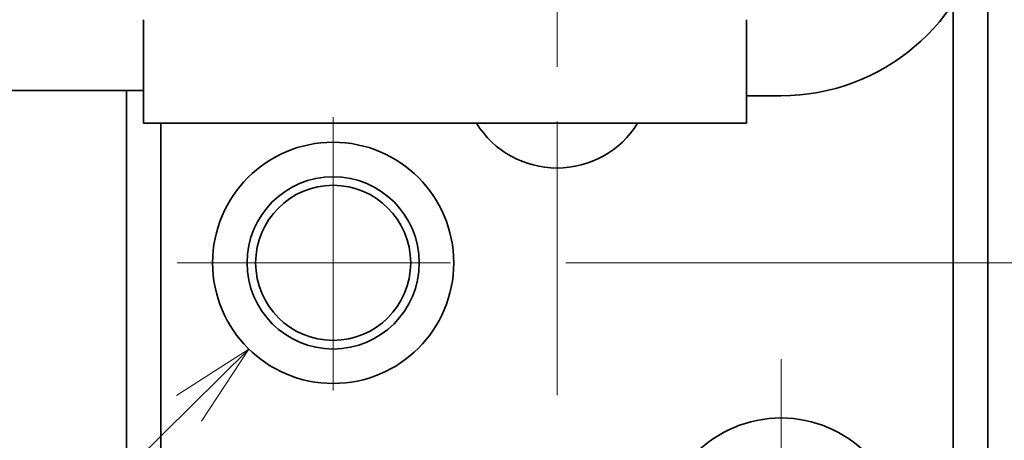
# Model space of a CAD drawing. Units: millimetres. Extents: x -188 to 188, y -138 to 138.
# Drawn here: x -140 to -112, y 41 to 53 of the extents above; entities that cross this region are included whole.
import ezdxf

# ---------------------------------------------------------------- set-up
doc = ezdxf.new("R2010")
doc.units = ezdxf.units.MM
doc.header["$LTSCALE"] = 0.25
doc.linetypes.add('CENTER', pattern=[50.8, 31.75, -6.35, 6.35, -6.35])

# ---------------------------------------------------------------- blocks, each defined once
blk = doc.blocks.new('DC_GROUP_1602ND 非常解グレビティヒンジ(枠付用)_77')
at = {"color": 7, "linetype": 'Continuous', "lineweight": 13}
for q in [(-144.84, 32.27), (-135.784, 41.911), (-135.055, 41.17)]:
    blk.add_line((-133.677, 43.255), q, dxfattribs=at)
blk = doc.blocks.new('DC_GROUP_1602ND 非常解グレビティヒンジ(枠付用)_126')
at = {"color": 7, "linetype": 'Continuous', "lineweight": 13}
blk.add_line((-124.485, 45.762), (-94.434, 45.762), dxfattribs=at)

msp = doc.modelspace()

# ---------------------------------------------------------------- linework, layer by layer
at = {"color": 7, "linetype": 'CENTER', "lineweight": 13}
for p, q in [((-124.734, 87.96), (-124.734, 13.309)), ((-131.234, 49.992), (-131.234, 41.531)), ((-135.761, 45.762), (-126.485, 45.762)), ((-118.234, 42.965), (-118.234, 32.66))]:
    msp.add_line(p, q, dxfattribs=at)
at = {"color": 3, "linetype": 'Continuous', "lineweight": 35}
for p, q in [((-112.234, 23.262), (-112.234, 56.22)), ((-113.234, 23.262), (-113.234, 53.297)), ((-136.735, 50.344), (-136.735, 52.817)), ((-119.235, 50.344), (-119.235, 52.817)), ((-150.434, 50.762), (-136.735, 50.762)), ((-137.234, 50.762), (-137.234, 23.262)), ((-119.235, 50.612), (-118.235, 50.612)), ((-136.735, 49.812), (-136.735, 50.344)), ((-119.235, 50.344), (-119.235, 49.812)), ((-119.235, 49.812), (-136.735, 49.812)), ((-136.234, 49.812), (-136.234, 23.262))]:
    msp.add_line(p, q, dxfattribs=at)
for centre, radius in [((-131.234, 45.762), 3.5), ((-131.234, 45.762), 2.5), ((-131.234, 45.762), 2.25), ((-118.234, 37.762), 3.5)]:
    msp.add_circle(centre, radius, dxfattribs=at)
for centre, radius, start, end in [((-118.235, 56.612), 6, 270, 350.2955), ((-124.734, 51.262), 2.75, 211.8214, 328.1786)]:
    msp.add_arc(centre, radius, start, end, dxfattribs=at)

# ---------------------------------------------------------------- block references
at = {"linetype": 'Continuous'}
for name in ['DC_GROUP_1602ND 非常解グレビティヒンジ(枠付用)_126', 'DC_GROUP_1602ND 非常解グレビティヒンジ(枠付用)_77']:
    msp.add_blockref(name, (0, 0), dxfattribs=at)

doc.saveas('drawing.dxf')
